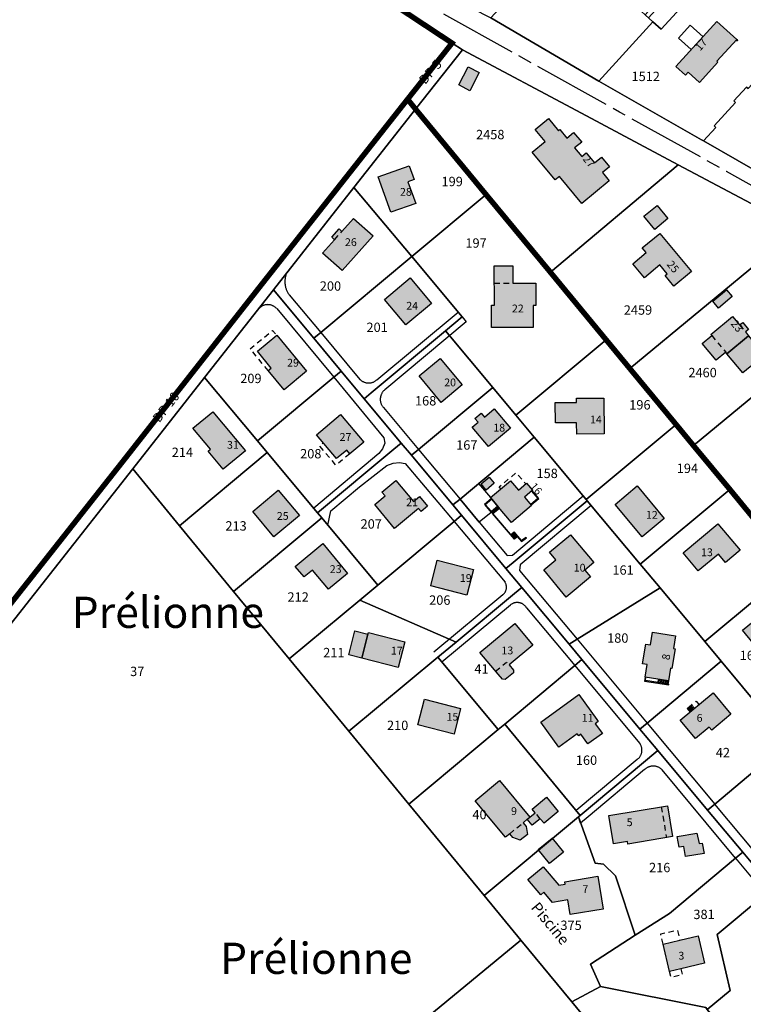
# Model space of a CAD drawing. Units: metres. Extents: x 525499 to 530006, y 149000 to 154003.
# Drawn here: x 526045 to 526277, y 151269 to 151584 of the extents above; entities that cross this region are included whole.
import ezdxf

# ---------------------------------------------------------------- set-up
doc = ezdxf.new("R2010")
doc.units = ezdxf.units.M
doc.header["$LTSCALE"] = 25
for name, pattern in [('LTYP12', [1.38, 1, -0.1, 0.18, -0.1]), ('LTYP13', [0.12, 0.07, -0.05]), ('LTYP156', [0.7, 0.4, -0.1, 0.1, -0.1])]:
    doc.linetypes.add(name, pattern=pattern)
for name, color, linetype in [('mg_cad_ab_entree_batiment_label', 7, 'Continuous'), ('vd_cad_tpr_adr_p', 7, 'Continuous'), ('vd_cad_tpr_baths_s', 250, 'Continuous'), ('vd_cad_tpr_baths_s_hatch', 253, 'Continuous'), ('vd_cad_tpr_com_l', 7, 'Continuous'), ('vd_cad_tpr_com_l_hide', 255, 'Continuous'), ('vd_cad_tpr_csdur_s', 250, 'Continuous'), ('vd_cad_tpr_ldit_p', 7, 'Continuous'), ('vd_cad_tpr_odl_l_traitplein', 250, 'Continuous'), ('vd_cad_tpr_odl_l_traitpoint', 250, 'Continuous'), ('vd_cad_tpr_odl_l_traittille', 250, 'Continuous'), ('vd_cad_tpr_odx_p', 7, 'Continuous'), ('vd_cad_tpr_parv_s', 250, 'Continuous'), ('vd_cad_tpr_parx_p', 7, 'Continuous')]:
    doc.layers.add(name, color=color, linetype=linetype)
doc.styles.add('STYP23', font='swissl.ttf')
doc.styles.add('STYP24', font='swissli.ttf')

# ---------------------------------------------------------------- blocks, each defined once
blk = doc.blocks.new('CAD_2500_MorgesCommune_ACAD_1_FMEBLOCK40')
at = {"layer": 'vd_cad_tpr_csdur_s'}
blk.add_lwpolyline([(-1203.58, -293.045), (-1225.76, -317.275), (-1241.84, -334.865), (-1244.42, -332.505), (-1245.85, -331.195), (-1164.5, -242.245)], dxfattribs=at)
blk = doc.blocks.new('CAD_2500_MorgesCommune_ACAD_1_FMEBLOCK81')
at = {"layer": 'vd_cad_tpr_csdur_s'}
blk.add_lwpolyline([(-188.28, 119.51), (-107.51, 222.12), (-84.52, 251.42), (-62.48, 279.46), (-36.72, 312.23), (-16.96, 337.34), (-19.53, 340.55), (-65.68, 281.96), (-110.78, 224.43), (-151.12, 173.23)], dxfattribs=at)

msp = doc.modelspace()

# ---------------------------------------------------------------- hatches: boundary and pattern name
at = {"layer": 'vd_cad_tpr_baths_s_hatch'}
for points in [[(526268.39, 151570.43), (526262.47, 151563.93), (526258.85, 151567.21), (526257.98, 151566.25), (526254.94, 151569.04), (526268.05, 151583.42), (526274.4, 151577.63), (526268.09, 151570.7)], [(526185.42, 151563.2), (526188.45, 151568.95), (526192, 151567.09), (526188.93, 151561.26), (526188, 151561.75), (526188.04, 151561.82)], [(526224.82, 151525.14), (526217.66, 151533.81), (526216.3, 151532.69), (526208.92, 151541.63), (526213.051, 151544.998), (526209.91, 151548.879), (526214.172, 151552.329), (526217.3, 151548.463), (526217.75, 151548.83), (526219.97, 151546.12), (526222.19, 151547.94), (526224.77, 151544.82), (526222.52, 151542.99), (526224.81, 151540.19), (526226.22, 151541.34), (526228.85, 151538.14), (526231.07, 151539.96), (526233.63, 151536.9), (526231.41, 151535.08), (526233.61, 151532.4)], [(526171.63, 151525.18), (526163.69, 151522.33), (526159.63, 151533.67), (526169.57, 151537.22), (526171.14, 151532.81), (526169.15, 151532.1)], [(526248.18, 151516.85), (526244.7, 151521.05), (526248.91, 151524.53), (526252.39, 151520.32)], [(526151.73, 151520.37), (526158.02, 151514.76), (526148.09, 151503.63), (526141.79, 151509.25), (526145.64, 151513.55), (526144.74, 151514.35), (526147.12, 151517.02), (526148.02, 151516.22)], [(526251.48, 151502.03), (526252.17, 151502.6), (526249.78, 151505.47), (526244.84, 151501.35), (526241.1, 151505.86), (526245.37, 151509.4), (526244.12, 151510.91), (526249.75, 151515.57), (526259.91, 151503.32), (526254.28, 151498.67)], [(526202.72, 151499.64), (526210.12, 151499.64), (526210.13, 151492.48), (526209.21, 151492.48), (526209.22, 151485.42), (526195.92, 151485.41), (526195.9, 151492.53), (526196.82, 151492.53), (526196.79, 151505.14), (526202.72, 151505.14)], [(526161.67, 151494.44), (526169.88, 151501.29), (526176.67, 151493.12), (526168.46, 151486.28)], [(526268.6, 151491.65), (526266.77, 151493.85), (526271.16, 151497.51), (526272.99, 151495.33)], [(526271.24, 151477.034), (526270.88, 151477.47), (526267.79, 151474.92), (526263.33, 151480.32), (526266.42, 151482.86), (526266.13, 151483.21), (526273.11, 151488.95), (526275.35, 151486.22), (526276.32, 151487.02), (526278.16, 151484.78), (526277.19, 151483.98), (526278.195, 151482.761)], [(526120.95, 151477.8), (526127.12, 151482.91), (526136.67, 151471.41), (526129.48, 151465.48), (526124.41, 151471.6), (526125.4, 151472.42)], [(526271.24, 151477.034), (526278.195, 151482.761), (526279.149, 151481.603), (526280.847, 151483.003), (526282.768, 151480.672), (526281.07, 151479.273), (526283.29, 151476.58), (526276.34, 151470.85)], [(526186.49, 151467.04), (526179.73, 151461.43), (526172.72, 151469.92), (526179.49, 151475.51)], [(526223.09, 151462.73), (526231.91, 151462.79), (526232, 151451.36), (526223.17, 151451.29), (526223.14, 151454.91), (526216.34, 151454.86), (526216.29, 151461.39), (526223.1, 151461.43)], [(526100.26, 151453.19), (526106.63, 151458.45), (526117.13, 151445.96), (526110, 151440.03), (526105.17, 151445.84), (526105.87, 151446.43)], [(526201.96, 151453.14), (526194.91, 151447.26), (526189.71, 151453.48), (526191.63, 151455.08), (526190.61, 151456.31), (526192.61, 151457.97), (526193.63, 151456.73), (526196.78, 151459.35)], [(526139.86, 151451.08), (526147.6, 151457.56), (526154.98, 151448.71), (526150.52, 151444.98), (526149.53, 151446.16), (526146.26, 151443.43)], [(526172.57, 151427.45), (526164.87, 151421.05), (526158.51, 151428.7), (526161.82, 151431.45), (526160.81, 151432.67), (526165.27, 151436.37), (526170.9, 151429.65), (526172.83, 151431.27), (526175.39, 151428.17), (526173.36, 151426.49)], [(526192.584, 151435.288), (526195.137, 151437.465), (526196.789, 151435.528), (526194.23, 151433.353)], [(526195.627, 151430.914), (526202.009, 151436.324), (526204.568, 151433.338), (526207.121, 151435.526), (526209.022, 151433.28), (526206.458, 151431.103), (526208.722, 151428.406), (526202.324, 151422.985), (526198.08, 151428.01)], [(526119.46, 151426.51), (526127.64, 151433.31), (526134.39, 151425.18), (526126.21, 151418.38)], [(526251.21, 151424.23), (526244.16, 151418.34), (526235.44, 151428.76), (526242.5, 151434.65)], [(526257.23, 151413.22), (526268.38, 151422.57), (526275.48, 151414.1), (526270.78, 151410.16), (526268.53, 151412.85), (526262.07, 151407.44)], [(526214.49, 151413.44), (526221.24, 151419.03), (526228.62, 151410.12), (526225.73, 151407.71), (526227.56, 151405.52), (526219.78, 151399.07), (526212.6, 151407.75), (526216.51, 151410.99)], [(526133.08, 151408.9), (526141.88, 151416.23), (526149.83, 151406.66), (526143.71, 151401.57), (526138.58, 151407.73), (526135.91, 151405.51)], [(526178.55, 151410.93), (526190.16, 151407.92), (526188.03, 151399.69), (526176.42, 151402.7)], [(526276.26, 151388.41), (526282.54, 151393.6), (526293.37, 151380.47), (526292.46, 151379.72), (526294.06, 151377.78), (526289.58, 151374.09), (526287.98, 151376.02), (526287.08, 151375.28)], [(526192.21, 151381.31), (526203.36, 151390.57), (526209.16, 151383.65), (526201.58, 151377.35), (526202.99, 151375.66), (526202.92, 151374.83), (526200.3, 151372.65), (526199.43, 151372.71), (526198.03, 151374.4), (526197.98, 151374.36)], [(526154.37, 151379.47), (526150.17, 151380.55), (526152.14, 151388.21), (526156.35, 151387.13)], [(526154.37, 151379.47), (526156.35, 151387.13), (526156.49, 151387.69), (526168.12, 151384.72), (526165.97, 151376.48)], [(526246.76, 151383.76), (526247.41, 151387.83), (526254.83, 151386.64), (526254.18, 151382.59), (526254.68, 151382.51), (526253.66, 151376.16), (526253.17, 151376.24), (526252.52, 151372.2), (526245.09, 151373.39), (526245.73, 151377.42), (526244.24, 151377.66), (526245.27, 151384)], [(526183.9, 151355.11), (526172.29, 151358.1), (526174.42, 151366.32), (526186, 151363.32)], [(526223.35, 151355.28), (526217.48, 151351), (526211.67, 151358.95), (526223.83, 151367.81), (526229.63, 151359.88), (526229.59, 151359.85), (526230.06, 151359.2), (526229.11, 151358.5), (526231.39, 151355.39), (526226.79, 151352.03), (526224.51, 151355.15), (526223.82, 151354.64)], [(526256.33, 151359.65), (526266.84, 151368.38), (526272.56, 151361.5), (526266.43, 151356.41), (526265.61, 151357.39), (526261.24, 151353.73)], [(526202.68, 151322.02), (526201.72, 151323.22), (526200.41, 151322.13), (526190.68, 151333.79), (526198.43, 151340.26), (526208.19, 151328.58), (526209.91, 151329.98), (526208.94, 151331.14), (526213.5, 151334.92), (526217.28, 151330.36), (526212.72, 151326.58), (526211.51, 151328.04), (526208.92, 151325.94), (526207.33, 151327.87), (526206.02, 151326.77), (526206.99, 151325.54), (526207.4, 151323.01), (526205.11, 151321.13)], [(526234.965, 151320.025), (526233.448, 151329.073), (526252.22, 151332.23), (526253.9, 151322.35), (526239.55, 151319.93), (526239.41, 151320.77)], [(526258.04, 151315.9), (526257.45, 151319.18), (526255.98, 151318.91), (526255.39, 151322.35), (526261.69, 151323.46), (526262.38, 151320.08), (526263.36, 151320.26), (526263.96, 151316.96)], [(526210.829, 151318.179), (526215.34, 151321.802), (526218.949, 151317.296), (526214.446, 151313.676)], [(526219.51, 151307.06), (526219.39, 151307.79), (526229.92, 151309.6), (526231.65, 151299.08), (526221.12, 151297.34), (526220.335, 151302.033), (526215.473, 151301.183), (526212.647, 151304.5), (526211.65, 151303.66), (526207.55, 151308.57), (526212.49, 151312.69), (526217.498, 151306.727)], [(526250.85, 151287.87), (526256.19, 151289.13), (526262.02, 151290.51), (526264.07, 151281.77), (526256.51, 151279.99), (526252.9, 151279.14)]]:
    msp.add_hatch(color=256, dxfattribs=at).paths.add_polyline_path(points, flags=0)

# ---------------------------------------------------------------- linework, layer by layer
at = {"layer": 'vd_cad_tpr_baths_s'}
for points in [[(526268.39, 151570.43), (526262.47, 151563.93), (526258.85, 151567.21), (526257.98, 151566.25), (526254.94, 151569.04), (526268.05, 151583.42), (526274.4, 151577.63), (526268.09, 151570.7)], [(526185.42, 151563.2), (526188.45, 151568.95), (526192, 151567.09), (526188.93, 151561.26), (526188, 151561.75), (526188.04, 151561.82)], [(526224.82, 151525.14), (526217.66, 151533.81), (526216.3, 151532.69), (526208.92, 151541.63), (526213.051, 151544.998), (526209.91, 151548.879), (526214.172, 151552.329), (526217.3, 151548.463), (526217.75, 151548.83), (526219.97, 151546.12), (526222.19, 151547.94), (526224.77, 151544.82), (526222.52, 151542.99), (526224.81, 151540.19), (526226.22, 151541.34), (526228.85, 151538.14), (526231.07, 151539.96), (526233.63, 151536.9), (526231.41, 151535.08), (526233.61, 151532.4)], [(526171.63, 151525.18), (526163.69, 151522.33), (526159.63, 151533.67), (526169.57, 151537.22), (526171.14, 151532.81), (526169.15, 151532.1)], [(526248.18, 151516.85), (526244.7, 151521.05), (526248.91, 151524.53), (526252.39, 151520.32)], [(526151.73, 151520.37), (526158.02, 151514.76), (526148.09, 151503.63), (526141.79, 151509.25), (526145.64, 151513.55), (526144.74, 151514.35), (526147.12, 151517.02), (526148.02, 151516.22)], [(526251.48, 151502.03), (526252.17, 151502.6), (526249.78, 151505.47), (526244.84, 151501.35), (526241.1, 151505.86), (526245.37, 151509.4), (526244.12, 151510.91), (526249.75, 151515.57), (526259.91, 151503.32), (526254.28, 151498.67)], [(526202.72, 151499.64), (526210.12, 151499.64), (526210.13, 151492.48), (526209.21, 151492.48), (526209.22, 151485.42), (526195.92, 151485.41), (526195.9, 151492.53), (526196.82, 151492.53), (526196.79, 151505.14), (526202.72, 151505.14)], [(526161.67, 151494.44), (526169.88, 151501.29), (526176.67, 151493.12), (526168.46, 151486.28)], [(526268.6, 151491.65), (526266.77, 151493.85), (526271.16, 151497.51), (526272.99, 151495.33)], [(526271.24, 151477.034), (526270.88, 151477.47), (526267.79, 151474.92), (526263.33, 151480.32), (526266.42, 151482.86), (526266.13, 151483.21), (526273.11, 151488.95), (526275.35, 151486.22), (526276.32, 151487.02), (526278.16, 151484.78), (526277.19, 151483.98), (526278.195, 151482.761)], [(526120.95, 151477.8), (526127.12, 151482.91), (526136.67, 151471.41), (526129.48, 151465.48), (526124.41, 151471.6), (526125.4, 151472.42)], [(526271.24, 151477.034), (526278.195, 151482.761), (526279.149, 151481.603), (526280.847, 151483.003), (526282.768, 151480.672), (526281.07, 151479.273), (526283.29, 151476.58), (526276.34, 151470.85)], [(526186.49, 151467.04), (526179.73, 151461.43), (526172.72, 151469.92), (526179.49, 151475.51)], [(526223.09, 151462.73), (526231.91, 151462.79), (526232, 151451.36), (526223.17, 151451.29), (526223.14, 151454.91), (526216.34, 151454.86), (526216.29, 151461.39), (526223.1, 151461.43)], [(526100.26, 151453.19), (526106.63, 151458.45), (526117.13, 151445.96), (526110, 151440.03), (526105.17, 151445.84), (526105.87, 151446.43)], [(526201.96, 151453.14), (526194.91, 151447.26), (526189.71, 151453.48), (526191.63, 151455.08), (526190.61, 151456.31), (526192.61, 151457.97), (526193.63, 151456.73), (526196.78, 151459.35)], [(526139.86, 151451.08), (526147.6, 151457.56), (526154.98, 151448.71), (526150.52, 151444.98), (526149.53, 151446.16), (526146.26, 151443.43)], [(526172.57, 151427.45), (526164.87, 151421.05), (526158.51, 151428.7), (526161.82, 151431.45), (526160.81, 151432.67), (526165.27, 151436.37), (526170.9, 151429.65), (526172.83, 151431.27), (526175.39, 151428.17), (526173.36, 151426.49)], [(526192.584, 151435.288), (526195.137, 151437.465), (526196.789, 151435.528), (526194.23, 151433.353)], [(526195.627, 151430.914), (526202.009, 151436.324), (526204.568, 151433.338), (526207.121, 151435.526), (526209.022, 151433.28), (526206.458, 151431.103), (526208.722, 151428.406), (526202.324, 151422.985), (526198.08, 151428.01)], [(526119.46, 151426.51), (526127.64, 151433.31), (526134.39, 151425.18), (526126.21, 151418.38)], [(526251.21, 151424.23), (526244.16, 151418.34), (526235.44, 151428.76), (526242.5, 151434.65)], [(526257.23, 151413.22), (526268.38, 151422.57), (526275.48, 151414.1), (526270.78, 151410.16), (526268.53, 151412.85), (526262.07, 151407.44)], [(526214.49, 151413.44), (526221.24, 151419.03), (526228.62, 151410.12), (526225.73, 151407.71), (526227.56, 151405.52), (526219.78, 151399.07), (526212.6, 151407.75), (526216.51, 151410.99)], [(526133.08, 151408.9), (526141.88, 151416.23), (526149.83, 151406.66), (526143.71, 151401.57), (526138.58, 151407.73), (526135.91, 151405.51)], [(526178.55, 151410.93), (526190.16, 151407.92), (526188.03, 151399.69), (526176.42, 151402.7)], [(526276.26, 151388.41), (526282.54, 151393.6), (526293.37, 151380.47), (526292.46, 151379.72), (526294.06, 151377.78), (526289.58, 151374.09), (526287.98, 151376.02), (526287.08, 151375.28)], [(526192.21, 151381.31), (526203.36, 151390.57), (526209.16, 151383.65), (526201.58, 151377.35), (526202.99, 151375.66), (526202.92, 151374.83), (526200.3, 151372.65), (526199.43, 151372.71), (526198.03, 151374.4), (526197.98, 151374.36)], [(526154.37, 151379.47), (526150.17, 151380.55), (526152.14, 151388.21), (526156.35, 151387.13)], [(526154.37, 151379.47), (526156.35, 151387.13), (526156.49, 151387.69), (526168.12, 151384.72), (526165.97, 151376.48)], [(526246.76, 151383.76), (526247.41, 151387.83), (526254.83, 151386.64), (526254.18, 151382.59), (526254.68, 151382.51), (526253.66, 151376.16), (526253.17, 151376.24), (526252.52, 151372.2), (526245.09, 151373.39), (526245.73, 151377.42), (526244.24, 151377.66), (526245.27, 151384)], [(526183.9, 151355.11), (526172.29, 151358.1), (526174.42, 151366.32), (526186, 151363.32)], [(526223.35, 151355.28), (526217.48, 151351), (526211.67, 151358.95), (526223.83, 151367.81), (526229.63, 151359.88), (526229.59, 151359.85), (526230.06, 151359.2), (526229.11, 151358.5), (526231.39, 151355.39), (526226.79, 151352.03), (526224.51, 151355.15), (526223.82, 151354.64)], [(526256.33, 151359.65), (526266.84, 151368.38), (526272.56, 151361.5), (526266.43, 151356.41), (526265.61, 151357.39), (526261.24, 151353.73)], [(526202.68, 151322.02), (526201.72, 151323.22), (526200.41, 151322.13), (526190.68, 151333.79), (526198.43, 151340.26), (526208.19, 151328.58), (526209.91, 151329.98), (526208.94, 151331.14), (526213.5, 151334.92), (526217.28, 151330.36), (526212.72, 151326.58), (526211.51, 151328.04), (526208.92, 151325.94), (526207.33, 151327.87), (526206.02, 151326.77), (526206.99, 151325.54), (526207.4, 151323.01), (526205.11, 151321.13)], [(526234.965, 151320.025), (526233.448, 151329.073), (526252.22, 151332.23), (526253.9, 151322.35), (526239.55, 151319.93), (526239.41, 151320.77)], [(526258.04, 151315.9), (526257.45, 151319.18), (526255.98, 151318.91), (526255.39, 151322.35), (526261.69, 151323.46), (526262.38, 151320.08), (526263.36, 151320.26), (526263.96, 151316.96)], [(526210.829, 151318.179), (526215.34, 151321.802), (526218.949, 151317.296), (526214.446, 151313.676)], [(526219.51, 151307.06), (526219.39, 151307.79), (526229.92, 151309.6), (526231.65, 151299.08), (526221.12, 151297.34), (526220.335, 151302.033), (526215.473, 151301.183), (526212.647, 151304.5), (526211.65, 151303.66), (526207.55, 151308.57), (526212.49, 151312.69), (526217.498, 151306.727)], [(526250.85, 151287.87), (526256.19, 151289.13), (526262.02, 151290.51), (526264.07, 151281.77), (526256.51, 151279.99), (526252.9, 151279.14)]]:
    msp.add_lwpolyline(points, close=True, dxfattribs=at)
at = {"layer": 'vd_cad_tpr_com_l', "linetype": 'LTYP156', "const_width": 1.75, "flags": 128}
for points in [[(526169.03, 151558.55), (526183.27, 151576.53), (526159.12, 151592.48), (526165.9, 151599.92), (526194.83, 151631.59), (526218.85, 151657.81), (526238.04, 151678.75), (526247.97, 151689.58), (526271.11, 151714.84), (526293.24, 151738.99), (526311.75, 151759.2), (526336.55, 151786.28), (526361.38, 151813.4), (526380.9, 151834.74), (526381.271, 151835.159), (526392.18, 151847), (526402.75, 151837.99), (526412.69, 151829.52), (526428.14, 151816.33), (526467.352, 151782.756), (526469.66, 151780.78), (526487.92, 151764.37), (526491.72, 151760.95), (526514.42, 151740.48), (526548.192, 151727.172), (526550.76, 151726.16), (526554.502, 151724.686), (526594.7, 151708.85), (526597.04, 151706.85), (526599.81, 151710.2), (526617.46, 151731.57), (526655.42, 151766.49), (526712.02, 151818.55), (526728.12, 151833.35), (526748.6, 151852.19), (526751.07, 151850.22), (526782.45, 151821.42), (526784.01, 151817.24), (526831.61, 151768.63), (526839.06, 151775.91), (526843.2, 151771.7), (526872.32, 151742.01), (526884.96, 151729.12), (526914.97, 151757.34), (526924.45, 151766.3), (526928.71, 151770.34), (526932.11, 151773.54), (526974.39, 151813.39), (526980.98, 151819.6), (526982.91, 151821.42), (526985.56, 151823.89), (526983.51, 151825.42), (526982.31, 151827.59), (526979.76, 151833.25), (526976.71, 151841.98), (526974.96, 151847.8), (526972.9, 151858.77), (526971.23, 151868.84), (526973.22, 151881.06), (526972.5, 151888.34), (526970.3, 151895.07), (526967.74, 151902.1), (526966.57, 151902.23), (526965.79, 151903.94), (526962.37, 151906.85), (526955.31, 151910.14), (526953.75, 151911.67), (526950.09, 151911.67), (526941.58, 151912.08), (526930.48, 151909.75), (526923.17, 151907.38), (526920.18, 151904.61), (526920.5, 151902.36), (526912.81, 151893.89), (526912.33, 151894.32), (526905.05, 151887.89), (526897.98, 151885.57), (526894.44, 151885.26), (526886.8, 151886.56), (526879.16, 151888.56), (526874.71, 151888.7), (526865.14, 151893.39), (526859.05, 151897.67), (526852.25, 151904.03), (526850.18, 151906.22), (526848.45, 151912.75), (526848.61, 151933.22), (526849.23, 151935.57), (526843.85, 151948.8), (526843.08, 151950.41), (526834.05, 151957.42), (526829.59, 151963.72), (526825.97, 151978.41), (526823.53, 151984.06), (526821.54, 151986.58), (526812.64, 151989.33), (526807.58, 151987.22), (526801.12, 151984.81), (526794.38, 151982.74), (526791.2, 151981.11), (526781.01, 151977.9), (526777.86, 151977.49), (526771.22, 151978.87), (526769.47, 151979.33), (526752.85, 151989.8), (526749.95, 151989.72), (526744.71, 151993.52), (526730.73, 152001.83), (526718.5, 152008.83), (526711.21, 152014.52), (526710.14, 152015.8), (526699.89, 152023.97), (526690.93, 152029.71), (526688.5, 152032.26), (526680.67, 152043.97), (526672.97, 152060.85), (526662.18, 152073.75), (526654.48, 152079.12), (526647.57, 152081.65), (526618.48, 152086.07), (526607.9, 152090.84), (526591.48, 152102.46), (526587.67, 152106.24), (526584.39, 152110.29), (526578.86, 152125.05), (526576.98, 152128.94), (526576.01, 152135.73), (526576.98, 152139.6), (526573.39, 152153.91), (526567.54, 152157.08), (526563.53, 152156.46), (526548.91, 152147.41), (526530.86, 152143.97), (526509.71, 152147.06), (526501.96, 152148.08), (526495.1, 152147.96), (526488.62, 152147.56), (526474.77, 152149.44), (526467.32, 152145.83), (526455.51, 152147.39), (526446.35, 152150.98), (526435.87, 152157.94), (526432.23, 152159.29), (526426.11, 152163.09), (526412.58, 152171.08), (526403.52, 152175.54), (526399.89, 152179.01), (526398.89, 152180.9), (526394.48, 152187.72), (526394.46, 152194.32), (526405.67, 152200.26), (526407.5, 152201.08), (526409.32, 152201.93), (526417.1, 152207.71), (526418.7, 152208.93), (526419.4, 152209.62), (526425.59, 152216.54), (526430.29, 152228.18), (526431.19, 152230.02), (526434.55, 152242.28), (526436.93, 152242.89), (526436.89, 152244.9), (526433.33, 152252.13), (526429.11, 152265.27), (526427.71, 152272.37), (526426.31, 152283.37), (526426.1, 152286.46), (526431.08, 152303.96), (526434.19, 152309.72), (526439.08, 152312.59), (526463.2, 152331.68), (526468.96, 152337.04), (526477.02, 152342.8), (526488.6, 152354.14), (526499.92, 152365.21), (526501.946, 152366.185), (526506.448, 152373.563), (526510.288, 152383.935), (526510.845, 152391.525), (526512.344, 152403.091), (526513.954, 152413.974), (526512.288, 152424.019), (526511.85, 152430.36), (526509.34, 152437.72), (526503.26, 152453.3), (526500.92, 152456.32), (526499.26, 152463.11), (526499.62, 152465.69), (526500.92, 152476.49), (526500.89, 152477.96), (526502.95, 152481.91), (526506.54, 152489.18), (526509.71, 152497.07), (526516.95, 152525.94), (526518.75, 152532.54), (526518.83, 152536.54), (526517.27, 152542.04), (526510.2, 152546.04), (526506.68, 152545.05), (526501.45, 152549.37), (526497.96, 152553.39), (526490.99, 152572.88), (526490.99, 152576.43), (526497.03, 152600.32), (526499.42, 152605.16), (526510.32, 152608.03), (526521.63, 152605.96), (526524.04, 152610.8), (526521.95, 152624.51), (526518.02, 152630.93)], [(525992.97, 151334.73), (525998.09, 151341.25), (526037.44, 151391.23), (526077.78, 151442.43), (526122.88, 151499.96), (526169.03, 151558.55)], [(526937.61, 150470.21), (526934.23, 150473.8), (526923.66, 150485.02), (526922.99, 150485.73), (526921.75, 150487.05), (526910.55, 150498.93), (526877.12, 150534.37), (526869.02, 150542.92), (526868.37, 150543.54), (526842.13, 150572.89), (526831.4, 150584.8), (526829.11, 150587.36), (526809.26, 150609.54), (526794.81, 150625.65), (526732.18, 150695.45), (526724.03, 150704.53), (526653.69, 150782.9), (526645.98, 150791.5), (526588.3, 150855.76), (526544.305, 150904.801), (526500.93, 150953.15), (526558.88, 150981.25), (526554.76, 150986.52), (526546.84, 150996.77), (526543.76, 151000.79), (526520.64, 151030.89), (526500.71, 151056.94), (526480.38, 151083.47), (526468.94, 151098.22), (526453.94, 151117.92), (526331.96, 151286.74), (526331.78, 151286.99), (526327.89, 151293.06), (526336.1, 151298.47), (526345.45, 151304.71), (526365.72, 151320.28), (526364.76, 151321.43), (526341.66, 151349.51), (526339.54, 151352), (526319.78, 151375.9), (526311.63, 151385.84), (526306.26, 151392.36), (526300.04, 151399.8), (526292.79, 151408.65), (526280.3, 151423.7), (526272.24, 151433.53), (526260.55, 151447.6), (526255.04, 151454.3), (526240.17, 151472.29), (526233.16, 151480.8), (526232.58, 151481.49), (526214.77, 151503.1), (526194.15, 151528.01), (526171.6, 151555.34), (526169.03, 151558.55)]]:
    msp.add_lwpolyline(points, dxfattribs=at)
at = {"layer": 'vd_cad_tpr_com_l_hide', "const_width": 1.75}
for points in [[(526169.03, 151558.55), (526183.27, 151576.53), (526159.12, 151592.48), (526165.9, 151599.92), (526194.83, 151631.59), (526218.85, 151657.81), (526238.04, 151678.75), (526247.97, 151689.58), (526271.11, 151714.84), (526293.24, 151738.99)], [(525992.97, 151334.73), (525998.09, 151341.25), (526037.44, 151391.23), (526077.78, 151442.43), (526122.88, 151499.96), (526169.03, 151558.55)], [(526280.3, 151423.7), (526272.24, 151433.53), (526260.55, 151447.6), (526255.04, 151454.3), (526240.17, 151472.29), (526233.16, 151480.8), (526232.58, 151481.49), (526214.77, 151503.1), (526194.15, 151528.01), (526171.6, 151555.34), (526169.03, 151558.55)]]:
    msp.add_lwpolyline(points, dxfattribs=at)
at = {"layer": 'vd_cad_tpr_csdur_s'}
msp.add_lwpolyline([(526291.52, 151518.49), (526255.64, 151537.58), (526224.68, 151554.05), (526186.62, 151574.33), (526183.27, 151576.53), (526159.12, 151592.48), (526165.9, 151599.92), (526195.66, 151584.65), (526230.28, 151564.38), (526263.09, 151545.58), (526263.76, 151545.19), (526296.07, 151526.64)], dxfattribs=at)
for points in [[(526171.6, 151555.34), (526169.03, 151558.55), (526183.27, 151576.53), (526186.62, 151574.33)], [(526191.96, 151423.08), (526185.82, 151430.47), (526191.783, 151435.444), (526195.627, 151430.914), (526198.08, 151428.01), (526195.841, 151426.166)], [(526185.82, 151430.47), (526191.96, 151423.08), (526200.89, 151412.33), (526202.57, 151412.51), (526225.28, 151431.47), (526226.25, 151430.3), (526226.57, 151429.92), (526202.81, 151410.1), (526200.51, 151408.18), (526186.29, 151425.25), (526183.53, 151428.56)], [(526224.42, 151326.62), (526223.7, 151328.62), (526224.31, 151329.13), (526249.18, 151349.91), (526265.11, 151330.82), (526276.4, 151317.32), (526274.07, 151315.37), (526250.53, 151343.67), (526250.407, 151343.797), (526250.279, 151343.919), (526250.145, 151344.035), (526250.006, 151344.144), (526249.862, 151344.247), (526249.713, 151344.344), (526249.561, 151344.433), (526249.404, 151344.516), (526249.244, 151344.591), (526249.08, 151344.659), (526248.914, 151344.719), (526248.745, 151344.772), (526248.574, 151344.817), (526248.401, 151344.854), (526248.226, 151344.883), (526248.05, 151344.905), (526247.874, 151344.918), (526247.697, 151344.923), (526247.52, 151344.92), (526247.34, 151344.909), (526247.16, 151344.889), (526246.981, 151344.861), (526246.804, 151344.825), (526246.629, 151344.78), (526246.456, 151344.728), (526246.286, 151344.667), (526246.119, 151344.599), (526245.955, 151344.523), (526245.794, 151344.439), (526245.638, 151344.348), (526245.487, 151344.25), (526245.34, 151344.145), (526245.198, 151344.033), (526245.061, 151343.915), (526244.93, 151343.79), (526226.86, 151328.66)]]:
    msp.add_lwpolyline(points, close=True, dxfattribs=at)
at = {"layer": 'vd_cad_tpr_odl_l_traitplein'}
for p, q in [((526274.53, 151577.19), (526274.24, 151577.46)), ((526159.16, 151468.62), (526185.26, 151490.32)), ((526202.101, 151419.064), (526203.005, 151419.812)), ((526203.005, 151419.812), (526204.149, 151418.477)), ((526202.101, 151419.064), (526203.253, 151417.71)), ((526202.293, 151418.838), (526203.196, 151419.59)), ((526202.485, 151418.613), (526203.386, 151419.367)), ((526202.677, 151418.387), (526203.577, 151419.145)), ((526202.869, 151418.161), (526203.768, 151418.922)), ((526203.061, 151417.936), (526203.958, 151418.7)), ((526203.253, 151417.71), (526204.149, 151418.477)), ((526199.54, 151399.77), (526177.46, 151381.36)), ((526180.02, 151378.28), (526202, 151396.55)), ((526258.52, 151363.39), (526259.96, 151364.55)), ((526258.52, 151363.39), (526259.47, 151362.24)), ((526258.52, 151363.39), (526258.54, 151363.36)), ((526258.88, 151363.68), (526259.81, 151362.53)), ((526259.24, 151363.97), (526260.17, 151362.82)), ((526259.47, 151362.24), (526260.89, 151363.43)), ((526259.6, 151364.26), (526260.52, 151363.12)), ((526259.96, 151364.55), (526260.89, 151363.43)), ((526242.51, 151347.02), (526223.02, 151330.69))]:
    msp.add_line(p, q, dxfattribs=at)
for points in [[(526259.85, 151574.45), (526255.79, 151578.15), (526259.55, 151582.26), (526263.62, 151578.55)], [(526274.24, 151577.46), (526274.4, 151577.63), (526274.69, 151577.37), (526274.53, 151577.19)], [(526130.26, 151502.78), (526130.173, 151502.555), (526130.093, 151502.327), (526130.021, 151502.097), (526129.957, 151501.864), (526129.902, 151501.629), (526129.854, 151501.393), (526129.814, 151501.155), (526129.782, 151500.915), (526129.759, 151500.675), (526129.743, 151500.434), (526129.736, 151500.193), (526129.737, 151499.952), (526129.747, 151499.711), (526129.764, 151499.47), (526129.79, 151499.23)], [(526129.79, 151499.23), (526129.824, 151498.992), (526129.865, 151498.754), (526129.915, 151498.519), (526129.973, 151498.285), (526130.039, 151498.053), (526130.112, 151497.824), (526130.193, 151497.598), (526130.282, 151497.374), (526130.379, 151497.153), (526130.483, 151496.936), (526130.594, 151496.723), (526130.713, 151496.513), (526130.838, 151496.307), (526130.971, 151496.106), (526131.11, 151495.91)], [(526131.11, 151495.91), (526141.28, 151483.84), (526153.77, 151468.77)], [(526124.08, 151492.73), (526123.904, 151492.719), (526123.729, 151492.699), (526123.556, 151492.672), (526123.383, 151492.637), (526123.212, 151492.594), (526123.044, 151492.543), (526122.878, 151492.485), (526122.714, 151492.419), (526122.554, 151492.346), (526122.398, 151492.266), (526122.245, 151492.178), (526122.096, 151492.084), (526121.952, 151491.983), (526121.812, 151491.876), (526121.678, 151491.763), (526121.549, 151491.643), (526121.425, 151491.518), (526121.307, 151491.387), (526121.195, 151491.251), (526121.09, 151491.11)], [(526127.11, 151491.46), (526126.987, 151491.59), (526126.859, 151491.714), (526126.724, 151491.831), (526126.585, 151491.943), (526126.44, 151492.048), (526126.291, 151492.146), (526126.138, 151492.237), (526125.98, 151492.321), (526125.819, 151492.398), (526125.654, 151492.467), (526125.486, 151492.528), (526125.316, 151492.582), (526125.143, 151492.627), (526124.969, 151492.665), (526124.792, 151492.694), (526124.615, 151492.716), (526124.437, 151492.729), (526124.259, 151492.733), (526124.08, 151492.73)], [(526127.11, 151491.46), (526145.36, 151469.5), (526161.41, 151450.08), (526161.74, 151448.41), (526161.04, 151446.53), (526159.83, 151445.06), (526138.96, 151427.56)], [(526186.54, 151488.79), (526187.82, 151487.26), (526161.75, 151465.5)], [(526153.77, 151468.77), (526153.898, 151468.651), (526154.032, 151468.538), (526154.17, 151468.432), (526154.313, 151468.331), (526154.46, 151468.236), (526154.611, 151468.148), (526154.766, 151468.067), (526154.924, 151467.993), (526155.086, 151467.925), (526155.25, 151467.865), (526155.416, 151467.812), (526155.585, 151467.766), (526155.756, 151467.728), (526155.928, 151467.697), (526156.101, 151467.674), (526156.275, 151467.658), (526156.45, 151467.65)], [(526156.45, 151467.65), (526156.634, 151467.65), (526156.818, 151467.658), (526157.001, 151467.675), (526157.183, 151467.7), (526157.364, 151467.733), (526157.543, 151467.775), (526157.721, 151467.825), (526157.895, 151467.883), (526158.067, 151467.949), (526158.235, 151468.023), (526158.4, 151468.104), (526158.562, 151468.193), (526158.718, 151468.289), (526158.871, 151468.393), (526159.018, 151468.503), (526159.16, 151468.62)], [(526161.75, 151465.5), (526161.614, 151465.385), (526161.483, 151465.264), (526161.357, 151465.137), (526161.238, 151465.005), (526161.125, 151464.867), (526161.017, 151464.725), (526160.917, 151464.577), (526160.823, 151464.426), (526160.736, 151464.27), (526160.656, 151464.111), (526160.584, 151463.948), (526160.519, 151463.782), (526160.461, 151463.613), (526160.411, 151463.442), (526160.369, 151463.269), (526160.335, 151463.094), (526160.308, 151462.917), (526160.29, 151462.74)], [(526160.29, 151462.74), (526160.279, 151462.561), (526160.277, 151462.382), (526160.282, 151462.203), (526160.296, 151462.025), (526160.317, 151461.847), (526160.347, 151461.671), (526160.384, 151461.496), (526160.43, 151461.323), (526160.483, 151461.152), (526160.544, 151460.983), (526160.613, 151460.818), (526160.688, 151460.656), (526160.772, 151460.497), (526160.862, 151460.343), (526160.959, 151460.192), (526161.063, 151460.047), (526161.173, 151459.906), (526161.29, 151459.77)], [(526161.29, 151459.77), (526172.54, 151446.38), (526185.82, 151430.47)], [(526143.47, 151422.14), (526144.47, 151426.7), (526153.6, 151434.39), (526162.38, 151441.16), (526164.42, 151441.95), (526166.48, 151442.14), (526168.21, 151441.86), (526183.92, 151423.27), (526200.24, 151403.83)], [(526208.464, 151428.713), (526208.593, 151428.56), (526211.048, 151430.621), (526208.887, 151433.166), (526208.735, 151433.037), (526210.765, 151430.645), (526208.464, 151428.713)], [(526195.991, 151430.482), (526195.862, 151430.635), (526193.635, 151428.751), (526195.841, 151426.166), (526198.08, 151428.01), (526197.953, 151428.164), (526195.866, 151426.445), (526193.918, 151428.728), (526195.991, 151430.482)], [(526198.46, 151427.559), (526198.331, 151427.712), (526196.089, 151425.822), (526203.101, 151417.58), (526203.253, 151417.71), (526196.372, 151425.799), (526198.46, 151427.559)], [(526227.82, 151428.42), (526205.04, 151409.4), (526204.83, 151407.61), (526223.31, 151385.57), (526245.74, 151358.7), (526267.41, 151332.75)], [(526203.157, 151419.942), (526203.005, 151419.812), (526204.149, 151418.477), (526205.495, 151416.907), (526207.096, 151418.001), (526206.983, 151418.166), (526205.53, 151417.173), (526204.301, 151418.607), (526203.157, 151419.942)], [(526199.54, 151399.77), (526199.662, 151399.874), (526199.778, 151399.984), (526199.888, 151400.1), (526199.992, 151400.221), (526200.09, 151400.348), (526200.181, 151400.479), (526200.266, 151400.615), (526200.343, 151400.755), (526200.413, 151400.898), (526200.476, 151401.045), (526200.531, 151401.196), (526200.579, 151401.348), (526200.618, 151401.503), (526200.65, 151401.66)], [(526200.65, 151401.66), (526200.674, 151401.819), (526200.689, 151401.98), (526200.697, 151402.141), (526200.696, 151402.302), (526200.686, 151402.463), (526200.669, 151402.623), (526200.643, 151402.782), (526200.609, 151402.94), (526200.567, 151403.096), (526200.517, 151403.249), (526200.459, 151403.399), (526200.393, 151403.547), (526200.32, 151403.69), (526200.24, 151403.83)], [(526205.03, 151397.19), (526204.866, 151397.229), (526204.699, 151397.26), (526204.532, 151397.283), (526204.364, 151397.297), (526204.195, 151397.303), (526204.026, 151397.301), (526203.857, 151397.291), (526203.689, 151397.272), (526203.522, 151397.245), (526203.357, 151397.211), (526203.193, 151397.168), (526203.032, 151397.117), (526202.874, 151397.058), (526202.718, 151396.991), (526202.566, 151396.917), (526202.418, 151396.836), (526202.274, 151396.748), (526202.135, 151396.652), (526202, 151396.55)], [(526207.13, 151395.59), (526207.041, 151395.734), (526206.946, 151395.874), (526206.843, 151396.009), (526206.734, 151396.138), (526206.619, 151396.262), (526206.498, 151396.381), (526206.371, 151396.493), (526206.239, 151396.599), (526206.102, 151396.698), (526205.96, 151396.791), (526205.814, 151396.876), (526205.664, 151396.954), (526205.51, 151397.025), (526205.353, 151397.088), (526205.193, 151397.143), (526205.03, 151397.19)], [(526207.13, 151395.59), (526222.53, 151377.12), (526243.26, 151352.31)], [(526245.09, 151373.39), (526244.89, 151372.16), (526252.63, 151370.94), (526252.669, 151371.187), (526245.177, 151372.368), (526245.337, 151373.35)], [(526252.366, 151371.232), (526249.216, 151371.732), (526249.37, 151372.7), (526252.52, 151372.2), (526252.366, 151371.232)], [(526252.17, 151372.256), (526252.016, 151371.288), (526251.666, 151371.343), (526251.82, 151372.311), (526251.47, 151372.367), (526251.316, 151371.399), (526250.966, 151371.454), (526251.12, 151372.422), (526250.77, 151372.478), (526250.616, 151371.51), (526250.266, 151371.565), (526250.42, 151372.533), (526250.07, 151372.589), (526249.916, 151371.621), (526249.566, 151371.676), (526249.72, 151372.644)], [(526243.95, 151349.06), (526243.991, 151349.228), (526244.024, 151349.397), (526244.049, 151349.567), (526244.066, 151349.739), (526244.075, 151349.911), (526244.076, 151350.084), (526244.068, 151350.256), (526244.053, 151350.428), (526244.029, 151350.599), (526243.997, 151350.768), (526243.957, 151350.936), (526243.909, 151351.102), (526243.854, 151351.265), (526243.791, 151351.426), (526243.72, 151351.583), (526243.642, 151351.737), (526243.557, 151351.887), (526243.465, 151352.032), (526243.366, 151352.174), (526243.26, 151352.31)], [(526242.51, 151347.02), (526242.647, 151347.12), (526242.78, 151347.226), (526242.907, 151347.339), (526243.03, 151347.457), (526243.146, 151347.581), (526243.256, 151347.71), (526243.361, 151347.844), (526243.459, 151347.982), (526243.55, 151348.126), (526243.635, 151348.273), (526243.712, 151348.424), (526243.783, 151348.579), (526243.846, 151348.737), (526243.902, 151348.897), (526243.95, 151349.06)], [(526306.91, 151285.34), (526289.81, 151305.91), (526267.41, 151332.75)], [(526274.07, 151315.37), (526283.66, 151303.89), (526301.74, 151282.34)]]:
    msp.add_lwpolyline(points, dxfattribs=at)
at = {"layer": 'vd_cad_tpr_odl_l_traitpoint', "linetype": 'LTYP12', "flags": 128}
msp.add_lwpolyline([(526323, 151506.4), (526271.18, 151535.38), (526236.92, 151554.43), (526177.34, 151587.63), (526162.49, 151596.18)], dxfattribs=at)
at = {"layer": 'vd_cad_tpr_odl_l_traittille', "linetype": 'LTYP13'}
for p, q in [((526145.64, 151513.55), (526148.02, 151516.22)), ((526196.79, 151499.63), (526202.72, 151499.64)), ((526275.35, 151486.22), (526277.19, 151483.98)), ((526266.42, 151482.86), (526270.88, 151477.47)), ((526250.25, 151331.89), (526251.92, 151322.02)), ((526207.33, 151327.87), (526208.19, 151328.58)), ((526211.51, 151328.04), (526209.91, 151329.98)), ((526201.72, 151323.22), (526206.02, 151326.77))]:
    msp.add_line(p, q, dxfattribs=at)
at = {"layer": 'vd_cad_tpr_odl_l_traittille', "linetype": 'LTYP13', "flags": 128}
for points in [[(526124.41, 151471.6), (526118.64, 151478.58), (526125.8, 151484.5), (526127.12, 151482.91)], [(526150.52, 151444.98), (526146.11, 151441.27), (526140.83, 151447.55), (526142, 151448.52)], [(526198.892, 151433.682), (526198.311, 151434.367), (526203.815, 151438.9), (526206.837, 151435.289)], [(526197.21, 151375.29), (526200.69, 151378.18), (526201.46, 151377.25), (526201.58, 151377.35)], [(526260.89, 151363.43), (526259.96, 151364.55), (526261.4, 151365.71), (526262.31, 151364.62)], [(526250.85, 151287.87), (526250.07, 151291.16), (526255.41, 151292.42), (526256.19, 151289.13)], [(526256.51, 151279.99), (526256.97, 151278.05), (526253.36, 151277.2), (526252.9, 151279.14)]]:
    msp.add_lwpolyline(points, dxfattribs=at)
at = {"layer": 'vd_cad_tpr_parv_s'}
for points in [[(526183.27, 151576.53), (526169.03, 151558.55), (526122.88, 151499.96), (526077.78, 151442.43), (526037.44, 151391.23), (525991.29, 151473.33), (525944.97, 151555.4), (525897.5, 151639.21), (525950.54, 151706.07), (526012.33, 151784.3), (526060.74, 151699.31), (526076.77, 151672.12), (526095.79, 151647.63), (526115.57, 151627.43), (526137.05, 151608.89), (526159.12, 151592.48)], [(526247.59, 151583.32), (526245.09, 151585.61), (526268.05, 151610.79), (526288.23, 151632.81), (526326.66, 151674.77), (526330.7, 151668.9), (526313.21, 151649.84), (526288.43, 151622.78), (526266.25, 151598.55), (526250.17, 151580.96)], [(526230.28, 151564.38), (526195.66, 151584.65), (526218.69, 151609.83), (526221.65, 151607.04), (526245.09, 151585.61), (526247.59, 151583.32)], [(526263.76, 151545.19), (526263.09, 151545.58), (526230.28, 151564.38), (526247.59, 151583.32), (526250.17, 151580.96), (526266.25, 151598.55), (526290.93, 151575.88), (526278.11, 151561.93), (526277.56, 151562.43), (526273.5, 151558.01), (526274.05, 151557.51), (526267.15, 151549.99), (526267.7, 151549.49)], [(526186.62, 151574.33), (526171.6, 151555.34), (526169.03, 151558.55), (526183.27, 151576.53)], [(526255.64, 151537.58), (526214.77, 151503.1), (526194.15, 151528.01), (526171.6, 151555.34), (526186.62, 151574.33), (526224.68, 151554.05)], [(526299.12, 151524.87), (526296.07, 151526.64), (526263.76, 151545.19), (526267.7, 151549.49), (526267.15, 151549.99), (526274.05, 151557.51), (526273.5, 151558.01), (526277.56, 151562.43), (526278.11, 151561.93), (526290.93, 151575.88), (526315.77, 151553.22), (526307.16, 151543.86), (526312.34, 151539.23)], [(525998.09, 151341.25), (526037.44, 151391.23), (526077.78, 151442.43), (526122.88, 151499.96), (526169.03, 151558.55), (526171.6, 151555.34), (526151.84, 151530.23), (526126.08, 151497.46), (526104.04, 151469.42), (526081.05, 151440.12), (526000.28, 151337.51)], [(526194.15, 151528.01), (526170.36, 151508.12), (526151.84, 151530.23), (526171.6, 151555.34)], [(526170.36, 151508.12), (526141.28, 151483.84), (526139.01, 151481.95), (526126.08, 151497.46), (526151.84, 151530.23)], [(526214.77, 151503.1), (526232.58, 151481.49), (526203.72, 151457.29), (526196.29, 151466.19), (526181.17, 151484.31), (526186.54, 151488.79), (526170.36, 151508.12), (526194.15, 151528.01)], [(526170.36, 151508.12), (526186.54, 151488.79), (526181.17, 151484.31), (526157.41, 151464.53), (526155.14, 151462.6), (526147.75, 151471.48), (526139.01, 151481.95), (526141.28, 151483.84)], [(526104.04, 151469.42), (526126.08, 151497.46), (526139.01, 151481.95), (526147.75, 151471.48), (526145.36, 151469.5), (526120.94, 151449.14)], [(526196.29, 151466.19), (526172.54, 151446.38), (526170.26, 151444.48), (526167.02, 151448.37), (526155.14, 151462.6), (526157.41, 151464.53), (526181.17, 151484.31)], [(526240.17, 151472.29), (526255.04, 151454.3), (526226.25, 151430.3), (526209.57, 151450.28), (526203.72, 151457.29), (526232.58, 151481.49), (526233.16, 151480.8)], [(526316.54, 151453.61), (526280.3, 151423.7), (526272.24, 151433.53), (526260.55, 151447.6), (526296.8, 151477.53)], [(526120.94, 151449.14), (526145.36, 151469.5), (526147.75, 151471.48), (526155.14, 151462.6), (526167.02, 151448.37), (526164.65, 151446.4), (526140.23, 151426.04), (526124.11, 151445.36)], [(526081.05, 151440.12), (526104.04, 151469.42), (526120.94, 151449.14), (526124.11, 151445.36), (526095.98, 151421.91)], [(526203.72, 151457.29), (526209.57, 151450.28), (526185.82, 151430.47), (526183.53, 151428.56), (526170.26, 151444.48), (526172.54, 151446.38), (526196.29, 151466.19)], [(526272.24, 151433.53), (526243.53, 151409.59), (526226.57, 151429.92), (526226.25, 151430.3), (526255.04, 151454.3), (526260.55, 151447.6)], [(526183.53, 151428.56), (526186.29, 151425.25), (526183.92, 151423.27), (526159.48, 151402.92), (526141.54, 151424.46), (526140.23, 151426.04), (526164.65, 151446.4), (526167.02, 151448.37), (526170.26, 151444.48)], [(526226.57, 151429.92), (526202.81, 151410.1), (526200.51, 151408.18), (526186.29, 151425.25), (526183.53, 151428.56), (526185.82, 151430.47), (526209.57, 151450.28), (526226.25, 151430.3)], [(526095.98, 151421.91), (526124.11, 151445.36), (526140.23, 151426.04), (526141.54, 151424.46), (526113.24, 151400.83)], [(526193.19, 151207.04), (526189.49, 151204.6), (526190.14, 151203.63), (526184.24, 151199.73), (526170.54, 151188.86), (526158.38, 151180.32), (526146.55, 151171.07), (526117.1, 151146.27), (526115.06, 151148.7), (526080.49, 151189.92), (526072.61, 151202.47), (526035.52, 151267.8), (525999.75, 151330.91), (526000.28, 151337.51), (526081.05, 151440.12), (526095.98, 151421.91), (526113.24, 151400.83), (526131.09, 151379.28), (526150.2, 151356.05), (526169.46, 151332.76), (526193.6, 151303.43), (526205.33, 151289.19), (526157.86, 151250.07)], [(526264.19, 151384.79), (526249.87, 151401.99), (526243.53, 151409.59), (526272.24, 151433.53), (526280.3, 151423.7), (526292.79, 151408.65), (526287.03, 151403.85), (526282.65, 151400.19)], [(526249.87, 151401.99), (526223.31, 151385.57), (526220.74, 151383.98), (526205.59, 151402.17), (526200.51, 151408.18), (526202.81, 151410.1), (526226.57, 151429.92), (526243.53, 151409.59)], [(526131.09, 151379.28), (526113.24, 151400.83), (526141.54, 151424.46), (526159.48, 151402.92), (526153.69, 151398.1)], [(526205.59, 151402.17), (526203.24, 151400.21), (526184.53, 151384.64), (526153.69, 151398.1), (526159.48, 151402.92), (526183.92, 151423.27), (526186.29, 151425.25), (526200.51, 151408.18)], [(526283.13, 151362.06), (526269.43, 151378.51), (526264.19, 151384.79), (526282.65, 151400.19), (526285.64, 151396.6), (526290.03, 151400.25), (526287.03, 151403.85), (526292.79, 151408.65), (526300.04, 151399.8), (526306.26, 151392.36), (526311.63, 151385.84)], [(526200.13, 151358.39), (526198.06, 151356.67), (526178.74, 151379.82), (526184.53, 151384.64), (526203.24, 151400.21), (526205.59, 151402.17), (526220.74, 151383.98), (526224.85, 151379.04), (526222.53, 151377.12)], [(526269.43, 151378.51), (526245.74, 151358.7), (526243.44, 151356.78), (526224.85, 151379.04), (526220.74, 151383.98), (526223.31, 151385.57), (526249.87, 151401.99), (526264.19, 151384.79)], [(526150.2, 151356.05), (526131.09, 151379.28), (526153.69, 151398.1), (526184.53, 151384.64), (526178.74, 151379.82)], [(526169.46, 151332.76), (526150.2, 151356.05), (526178.74, 151379.82), (526198.06, 151356.67)], [(526249.18, 151349.91), (526224.31, 151329.13), (526200.13, 151358.39), (526222.53, 151377.12), (526224.85, 151379.04), (526243.44, 151356.78)], [(526291.04, 151352.56), (526267.41, 151332.75), (526265.11, 151330.82), (526249.18, 151349.91), (526243.44, 151356.78), (526245.74, 151358.7), (526269.43, 151378.51), (526283.13, 151362.06)], [(526193.6, 151303.43), (526169.46, 151332.76), (526198.06, 151356.67), (526200.13, 151358.39), (526224.31, 151329.13), (526223.7, 151328.62)], [(526287.52, 151303.98), (526285.99, 151305.83), (526276.4, 151317.32), (526265.11, 151330.82), (526267.41, 151332.75), (526291.04, 151352.56), (526313.39, 151325.73), (526289.81, 151305.91)], [(526276.4, 151317.32), (526274.07, 151315.37), (526252.94, 151297.73), (526241.95, 151290.72), (526235.65, 151309.75), (526231.72, 151313.48), (526229.08, 151313.77), (526223.7, 151328.62), (526224.31, 151329.13), (526249.18, 151349.91), (526265.11, 151330.82)], [(526221.6, 151269.4), (526205.33, 151289.19), (526193.6, 151303.43), (526223.7, 151328.62), (526229.08, 151313.77), (526231.72, 151313.48), (526235.65, 151309.75), (526241.95, 151290.72), (526227.56, 151281.45), (526230.83, 151274.35)], [(526265, 151266.99), (526264.56, 151267.53), (526230.83, 151274.35), (526227.56, 151281.45), (526241.95, 151290.72), (526252.94, 151297.73), (526274.07, 151315.37), (526276.4, 151317.32), (526285.99, 151305.83), (526283.66, 151303.89), (526268.11, 151290.91), (526272.33, 151272.99)], [(526308.57, 151278.76), (526277.1, 151256.2), (526273.43, 151256.71), (526265, 151266.99), (526272.33, 151272.99), (526268.11, 151290.91), (526283.66, 151303.89), (526285.99, 151305.83), (526287.52, 151303.98)], [(526277.1, 151256.2), (526249.02, 151236.07), (526221.6, 151269.4), (526230.83, 151274.35), (526264.56, 151267.53), (526265, 151266.99), (526273.43, 151256.71)]]:
    msp.add_lwpolyline(points, close=True, dxfattribs=at)
for points in [[(526291.52, 151518.49), (526255.64, 151537.58), (526224.68, 151554.05), (526186.62, 151574.33), (526183.27, 151576.53), (526159.12, 151592.48), (526165.9, 151599.92), (526195.66, 151584.65), (526230.28, 151564.38), (526263.09, 151545.58), (526263.76, 151545.19), (526296.07, 151526.64)], [(526285.67, 151509.84), (526240.17, 151472.29), (526233.16, 151480.8), (526232.58, 151481.49), (526214.77, 151503.1), (526255.64, 151537.58), (526291.52, 151518.49)], [(526296.8, 151477.53), (526260.55, 151447.6), (526255.04, 151454.3), (526240.17, 151472.29), (526285.67, 151509.84)], [(526157.86, 151250.07), (526205.33, 151289.19), (526221.6, 151269.4), (526249.02, 151236.07)]]:
    msp.add_lwpolyline(points, dxfattribs=at)

# ---------------------------------------------------------------- block references
at = {"layer": 'vd_cad_tpr_csdur_s'}
for name, p in [('CAD_2500_MorgesCommune_ACAD_1_FMEBLOCK81', (526188.56, 151217.995)), ('CAD_2500_MorgesCommune_ACAD_1_FMEBLOCK40', (527492.01, 151915.825))]:
    msp.add_blockref(name, p, dxfattribs=at)

# ---------------------------------------------------------------- texts
at = {"layer": 'mg_cad_ab_entree_batiment_label', "char_height": 2.5, "width": 5, "attachment_point": 7, "style": 'STYP24'}
for s, insert, rotation in [('17', (526263.259, 151573.292), 48.24), ('27', (526224.371, 151538.773), 310.23), ('25', (526251.255, 151505.072), 309.15), ('23', (526271.733, 151486.093), 308.7)]:
    msp.add_mtext(s, dxfattribs=dict(at, insert=insert, rotation=rotation))
at = {"layer": 'vd_cad_tpr_adr_p', "char_height": 2.5, "attachment_point": 7, "style": 'STYP24'}
for s, insert, width in [('28', (526166.593, 151526.826), 5), ('26', (526148.97, 151510.726), 5), ('24', (526168.602, 151490.349), 5), ('22', (526202.439, 151489.481), 5), ('29', (526130.454, 151472.106), 5), ('20', (526180.749, 151465.791), 5), ('18', (526196.467, 151451.28), 5), ('14', (526227.428, 151453.918), 5), ('27', (526147.255, 151448.329), 5), ('31', (526111.201, 151445.798), 5), ('21', (526168.559, 151427.392), 5), ('25', (526127.155, 151423.018), 5), ('12', (526245.345, 151423.356), 5), ('13', (526262.984, 151411.381), 5), ('23', (526144.116, 151405.98), 5), ('10', (526222.216, 151406.439), 5), ('19', (526185.768, 151403.124), 5), ('17', (526163.682, 151379.867), 5), ('13', (526199.083, 151379.924), 5), ('15', (526181.502, 151358.691), 5), ('11', (526224.775, 151358.356), 5), ('6', (526261.585, 151358.318), 2.5), ('9', (526202.15, 151328.466), 2.5), ('5', (526239.175, 151324.891), 2.5), ('7', (526225.013, 151303.483), 2.5), ('3', (526255.745, 151282.138), 2.5)]:
    msp.add_mtext(s, dxfattribs=dict(at, insert=insert, width=width))
for s, insert, width, rotation in [('16', (526207.422, 151433.905), 5, 310.23), ('8', (526253.648, 151378.625), 2.5, 80.55)]:
    msp.add_mtext(s, dxfattribs=dict(at, insert=insert, width=width, rotation=rotation))
at = {"layer": 'vd_cad_tpr_ldit_p', "char_height": 10, "width": 90, "attachment_point": 7, "style": 'STYP24'}
for insert in [(526061.47, 151386.05), (526108.99, 151275.21)]:
    msp.add_mtext('Prélionne', dxfattribs=dict(at, insert=insert))
at = {"layer": 'vd_cad_tpr_odx_p', "insert": (526207.48, 151298.797), "char_height": 3.5, "width": 24.5, "attachment_point": 7, "rotation": 309.69, "style": 'STYP24'}
msp.add_mtext('Piscine', dxfattribs=at)
at = {"layer": 'vd_cad_tpr_parx_p', "char_height": 3, "attachment_point": 7, "style": 'STYP23'}
for s, insert, width, rotation in [('DP 5', (526175.37, 151562.47), 12, 49.32), ('DP 10', (526090.27, 151454.16), 15, 52.02)]:
    msp.add_mtext(s, dxfattribs=dict(at, insert=insert, width=width, rotation=rotation))
for s, insert, width in [('1512', (526240.74, 151563.42), 12), ('2458', (526190.96, 151544.79), 12), ('199', (526179.9, 151529.75), 9), ('197', (526187.55, 151510.04), 9), ('200', (526140.93, 151496.27), 9), ('2459', (526238.25, 151488.58), 12), ('201', (526155.87, 151483.04), 9), ('209', (526115.46, 151466.67), 9), ('2460', (526258.94, 151468.54), 12), ('168', (526171.4, 151459.5), 9), ('196', (526240.01, 151458.21), 9), ('167', (526184.58, 151445.34), 9), ('214', (526093.51, 151443), 9), ('208', (526134.63, 151442.55), 9), ('194', (526255.22, 151437.87), 9), ('158', (526210.31, 151436.25), 9), ('213', (526110.69, 151419.42), 9), ('207', (526153.98, 151420.05), 9), ('161', (526234.61, 151405.29), 9), ('212', (526130.58, 151396.65), 9), ('206', (526175.94, 151395.66), 9), ('180', (526232.922, 151383.491), 9), ('211', (526142.01, 151378.84), 9), ('169', (526275.37, 151377.94), 9), ('37', (526080.19, 151372.81), 6), ('41', (526190.42, 151373.62), 6), ('210', (526162.44, 151355.53), 9), ('42', (526267.72, 151346.8), 6), ('160', (526222.91, 151344.37), 9), ('40', (526189.78, 151326.94), 6), ('216', (526246.35, 151309.98), 9), ('381', (526260.54, 151294.97), 9), ('375', (526217.97, 151291.48), 9)]:
    msp.add_mtext(s, dxfattribs=dict(at, insert=insert, width=width))

doc.saveas('drawing.dxf')
